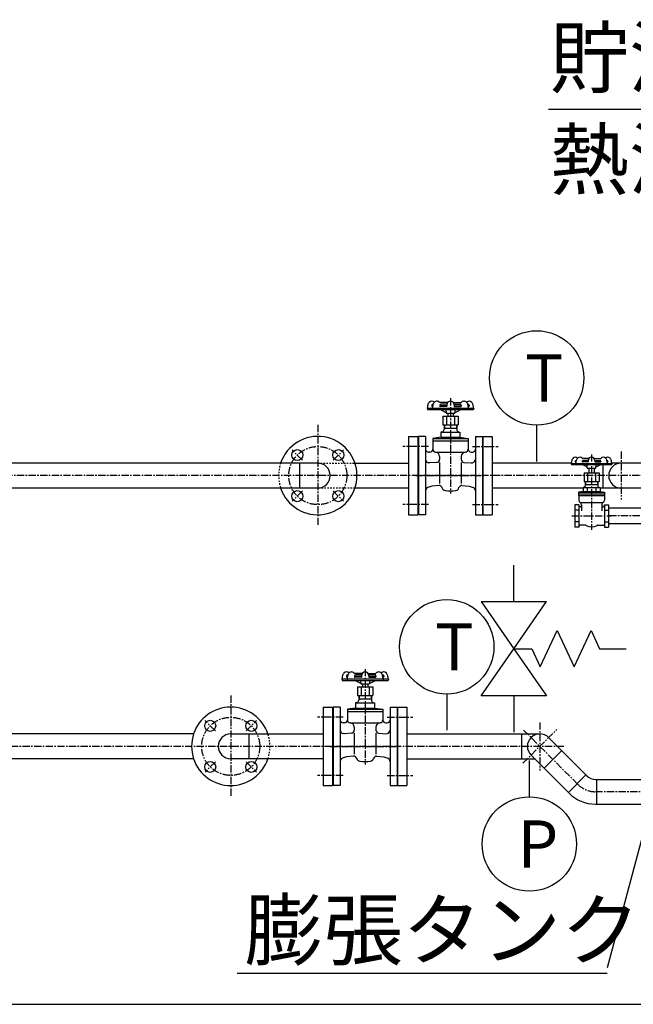
# Model space of a CAD drawing. Extents: x 1 to 19582, y -134 to 13853.
# Drawn here: x 2345 to 3402, y 1743 to 3438 of the extents above; entities that cross this region are included whole.
import ezdxf

# ---------------------------------------------------------------- set-up
doc = ezdxf.new("R2010")
doc.units = 0
doc.header["$MEASUREMENT"] = 0
doc.linetypes.add('CENTER2', pattern=[20, 12.5, -2.5, 2.5, -2.5])
doc.linetypes.add('DASHED2', pattern=[5, 2.5, -2.5])
for name, color, linetype in [('_4-4_ST-8', 7, 'CONTINUOUS'), ('_4-6_コンクリ__ト基礎', 7, 'CONTINUOUS'), ('_4-7_配管_熱源__熱交', 7, 'CONTINUOUS'), ('_4-8_配管_熱交__熱源', 7, 'CONTINUOUS'), ('_4-D_寸法', 7, 'CONTINUOUS'), ('_4-E_配管部品', 7, 'CONTINUOUS')]:
    doc.layers.add(name, color=color, linetype=linetype)
doc.styles.get("Standard").update_dxf_attribs({"font": 'txt', "bigfont": 'bigfont.shx'})

msp = doc.modelspace()

# ---------------------------------------------------------------- linework, layer by layer
at = {"layer": '_4-4_ST-8', "color": 7, "linetype": 'Continuous'}
for p, q in [((3302.3, 2677.8), (3302.3, 2677.5)), ((3303.6, 2677.7), (3302.3, 2677.7)), ((3303.9, 2679.1), (3303.6, 2679.1)), ((3314.2, 2677.8), (3314.2, 2677.5)), ((3324.8, 2677.7), (3314.2, 2677.7)), ((3326, 2682.6), (3314.5, 2682.6)), ((3324.8, 2679.1), (3315.5, 2679.1)), ((3324.8, 2679.1), (3324.8, 2677.7)), ((3334.8, 2682.6), (3346.3, 2682.6)), ((3336, 2679.1), (3336, 2677.7)), ((3336, 2679.1), (3345.3, 2679.1)), ((3336, 2677.7), (3346.6, 2677.7)), ((3346.6, 2677.8), (3346.6, 2677.5)), ((3356.9, 2679.1), (3357.2, 2679.1)), ((3357.2, 2677.7), (3358.5, 2677.7)), ((3358.5, 2677.8), (3358.5, 2677.5)), ((3295.4, 2674.2), (3295.6, 2672.1)), ((3295.4, 2674.2), (3365.4, 2674.2)), ((3295.6, 2672.1), (3365.2, 2672.1)), ((3303, 2674.2), (3303.2, 2672.1)), ((3303.4, 2676.7), (3303.1, 2676.7)), ((3322.8, 2668.4), (3313.8, 2672.1)), ((3323.8, 2676.7), (3315, 2676.7)), ((3322.9, 2666.2), (3322.6, 2672.1)), ((3322.9, 2666.2), (3337.9, 2666.2)), ((3325.6, 2666.2), (3325.6, 2658.2)), ((3335.1, 2666.2), (3335.1, 2658.2)), ((3337, 2676.7), (3345.8, 2676.7)), ((3337.9, 2666.2), (3338.2, 2672.1)), ((3338, 2668.4), (3346.9, 2672.1)), ((3357.4, 2676.7), (3357.7, 2676.7)), ((3357.8, 2674.2), (3357.6, 2672.1)), ((3365.4, 2674.2), (3365.2, 2672.1)), ((3317.4, 2658.2), (3317.4, 2643.2)), ((3317.4, 2658.2), (3343.4, 2658.2)), ((3323.5, 2658.2), (3323.5, 2643.2)), ((3337.3, 2658.2), (3337.3, 2643.2)), ((3343.4, 2658.2), (3343.4, 2643.2)), ((3317.9, 2633.3), (3315.8, 2632.7)), ((3315.8, 2632.7), (3315.8, 2625.7)), ((3315.8, 2632.7), (3345, 2632.7)), ((3317.4, 2643.2), (3343.4, 2643.2)), ((3319.4, 2643.2), (3319.4, 2635.2)), ((3319.4, 2637.7), (3341.4, 2637.7)), ((3322.9, 2632.7), (3322.9, 2625.7)), ((3337.9, 2632.7), (3337.9, 2625.7)), ((3341.4, 2643.2), (3341.4, 2635.2)), ((3342.9, 2633.3), (3345, 2632.7)), ((3345, 2632.7), (3345, 2625.7)), ((3315.8, 2625.7), (3307.9, 2624.7)), ((3307.9, 2624.7), (3352.9, 2624.7)), ((3307.9, 2624.7), (3307.9, 2618.7)), ((3307.9, 2621.7), (3352.9, 2621.7)), ((3307.9, 2618.7), (3352.9, 2618.7)), ((3308.4, 2618.7), (3308.4, 2610.7)), ((3315.8, 2625.7), (3345, 2625.7)), ((3345, 2625.7), (3352.9, 2624.7)), ((3352.4, 2618.7), (3352.4, 2610.7)), ((3352.9, 2624.7), (3352.9, 2618.7)), ((3308.4, 2602.8), (3301.4, 2602.8)), ((3301.4, 2602.8), (3301.4, 2564.7)), ((3308.4, 2593.5), (3301.4, 2593.5)), ((3308.9, 2600.8), (3308.4, 2602.8)), ((3308.4, 2602.8), (3308.4, 2564.7)), ((3310.9, 2599.7), (3310.4, 2599.7)), ((3311.2, 2606.7), (3349.6, 2606.7)), ((3312.9, 2602.9), (3312.9, 2592.6)), ((3347.9, 2602.9), (3347.9, 2592.6)), ((3349.9, 2599.7), (3350.4, 2599.7)), ((3351.9, 2600.8), (3352.4, 2602.8)), ((3352.4, 2602.8), (3359.4, 2602.8)), ((3352.4, 2602.8), (3352.4, 2564.7)), ((3352.4, 2593.5), (3359.4, 2593.5)), ((3359.4, 2602.8), (3359.4, 2564.7)), ((3477.4, 2597.3), (3359.4, 2597.3)), ((3308.4, 2573.9), (3301.4, 2573.9)), ((3308.4, 2564.7), (3301.4, 2564.7)), ((3308.9, 2566.6), (3308.4, 2564.7)), ((3319.5, 2567.7), (3310.4, 2567.7)), ((3341.3, 2567.7), (3350.4, 2567.7)), ((3351.9, 2566.6), (3352.4, 2564.7)), ((3352.4, 2573.9), (3359.4, 2573.9)), ((3352.4, 2564.7), (3359.4, 2564.7)), ((3477.4, 2570.1), (3359.4, 2570.1))]:
    msp.add_line(p, q, dxfattribs=at)
at = {"layer": '_4-4_ST-8', "color": 1, "linetype": 'CENTER2'}
for p, q in [((3330.4, 2689.7), (3330.4, 2559.8)), ((3296.4, 2583.7), (3364.4, 2583.7)), ((3473.4, 2583.7), (3359.4, 2583.7))]:
    msp.add_line(p, q, dxfattribs=at)
at = {"layer": '_4-4_ST-8', "color": 136, "linetype": 'Continuous'}
for p, q in [((3319.9, 2643.2), (3319.9, 2637.7)), ((3340.8, 2643.2), (3340.8, 2637.7))]:
    msp.add_line(p, q, dxfattribs=at)
at = {"layer": '_4-4_ST-8', "color": 7, "linetype": 'Continuous'}
for centre, radius, start, end in [((3333.6, 2669.8), 38.5, 165.963, 173.4272), ((3304.4, 2677.1), 8.4, 133.4306, 165.8935), ((3302.5, 2679.1), 5.6, 47.2317, 133.2051), ((3303.6, 2677.8), 1.3, 90, 180), ((3341.2, 2669.8), 38.5, 165.963, 173.4272), ((3312, 2677.1), 8.4, 133.4306, 165.8935), ((3310.1, 2679.1), 5.6, 38.6822, 133.2051), ((3315.5, 2677.8), 1.3, 90, 180), ((3323.8, 2677.7), 1, 270, 360), ((3330.4, 2679.1), 5.6, 360, 180), ((3337, 2677.7), 1, 180, 270), ((3345.3, 2677.8), 1.3, 0, 90), ((3350.7, 2679.1), 5.6, 46.7948, 141.3178), ((3358.3, 2679.1), 5.6, 46.7948, 132.7683), ((3348.7, 2677.1), 8.4, 14.1065, 46.5693), ((3319.5, 2669.8), 38.5, 6.5728, 14.037), ((3357.2, 2677.8), 1.3, 0, 90), ((3356.4, 2677.1), 8.4, 14.1065, 46.5693), ((3327.1, 2669.8), 38.5, 6.5728, 14.037), ((3303.1, 2677.5), 0.8, 180, 270), ((3315, 2677.5), 0.8, 180, 270), ((3345.8, 2677.5), 0.8, 270, 0), ((3357.7, 2677.5), 0.8, 270, 0), ((3317.4, 2635.2), 2, 285, 0.0001), ((3343.4, 2635.2), 2, 179.9999, 255), ((3312.4, 2610.7), 4, 180, 240.0001), ((3348.4, 2610.7), 4, 300, 0), ((3310.4, 2601.2), 1.5, 195, 270), ((3307.9, 2602.9), 5, 359.9999, 60), ((3310.9, 2601.7), 2, 270, 360), ((3352.9, 2602.9), 5, 120, 180.0001), ((3349.9, 2601.7), 2, 180, 270), ((3350.4, 2601.2), 1.5, 270, 345), ((3310.4, 2566.2), 1.5, 90, 165), ((3319.5, 2564.7), 3, 60.1787, 90), ((3330.4, 2583.7), 18.9, 240.1786, 299.8213), ((3341.3, 2564.7), 3, 90, 119.8214), ((3350.4, 2566.2), 1.5, 15, 90)]:
    msp.add_arc(centre, radius, start, end, dxfattribs=at)
at = {"layer": '_4-6_コンクリ__ト基礎', "color": 7, "linetype": 'Continuous'}
msp.add_line((1013.8, 1743.2), (6838.8, 1743.2), dxfattribs=at)
at = {"layer": '_4-7_配管_熱源__熱交', "color": 1, "linetype": 'CENTER2'}
for p, q in [((3087.3, 2786.2), (3087.3, 2622.1)), ((2858.8, 2740.7), (2858.8, 2565.7)), ((2832.3, 2679.7), (2814.6, 2697.4)), ((2885.3, 2679.7), (2903, 2697.4)), ((3049.3, 2703.2), (3005.3, 2703.2)), ((3049.3, 2703.2), (3027.3, 2703.2)), ((3125.3, 2703.2), (3169.3, 2703.2)), ((3125.3, 2703.2), (3147.3, 2703.2)), ((3381.3, 2694.5), (3381.3, 2611.8)), ((4793, 2653.2), (2066.8, 2653.2)), ((3027.3, 2653.2), (3147.3, 2653.2)), ((2832.3, 2626.7), (2814.6, 2609)), ((2885.3, 2626.7), (2903, 2609)), ((3049.3, 2603.2), (3005.3, 2603.2)), ((3049.3, 2603.2), (3027.3, 2603.2)), ((3125.3, 2603.2), (3169.3, 2603.2)), ((3125.3, 2603.2), (3147.3, 2603.2))]:
    msp.add_line(p, q, dxfattribs=at)
at = {"layer": '_4-7_配管_熱源__熱交', "color": 7, "linetype": 'Continuous'}
for p, q in [((3047.3, 2769.2), (3047.5, 2766.8)), ((3047.3, 2769.2), (3127.3, 2769.2)), ((3047.5, 2766.8), (3127.1, 2766.8)), ((3055.1, 2774.4), (3055.1, 2773)), ((3056.7, 2773.2), (3055.1, 2773.2)), ((3056.5, 2772), (3056.1, 2772)), ((3056.1, 2769.2), (3056.4, 2766.8)), ((3057.6, 2776.4), (3057.1, 2776.4)), ((3068.8, 2774.4), (3068.8, 2773)), ((3080.9, 2773.2), (3068.8, 2773.2)), ((3082.3, 2778.8), (3069.1, 2778.8)), ((3079.8, 2761.3), (3069.4, 2766.8)), ((3080.4, 2772), (3069.8, 2772)), ((3081.1, 2776.4), (3070.8, 2776.4)), ((3079.5, 2766.8), (3079.8, 2760.8)), ((3080.9, 2774.8), (3080.9, 2772.5)), ((3092.3, 2778.8), (3105.5, 2778.8)), ((3093.5, 2776.4), (3103.8, 2776.4)), ((3093.7, 2774.8), (3093.7, 2772.5)), ((3093.7, 2773.2), (3105.8, 2773.2)), ((3094.2, 2772), (3104.8, 2772)), ((3094.8, 2761.3), (3105.2, 2766.8)), ((3095.1, 2766.8), (3094.8, 2760.8)), ((3105.8, 2774.4), (3105.8, 2773)), ((3117, 2776.4), (3117.5, 2776.4)), ((3117.8, 2773.2), (3119.5, 2773.2)), ((3118.1, 2772), (3118.5, 2772)), ((3118.4, 2769.2), (3118.2, 2766.8)), ((3119.5, 2774.4), (3119.5, 2773)), ((3127.3, 2769.2), (3127.1, 2766.8)), ((3074.3, 2755.6), (3074.3, 2740.6)), ((3074.3, 2755.6), (3100.3, 2755.6)), ((3079.8, 2760.8), (3094.8, 2760.8)), ((3080.4, 2755.6), (3080.4, 2740.6)), ((3082.5, 2760.8), (3082.5, 2755.6)), ((3092, 2760.8), (3092, 2755.6)), ((3094.2, 2755.6), (3094.2, 2740.6)), ((3100.3, 2755.6), (3100.3, 2740.6)), ((3073.3, 2728.7), (3071, 2728.1)), ((3074.3, 2740.6), (3100.3, 2740.6)), ((3076.3, 2740.6), (3076.3, 2732.6)), ((3076.3, 2735.1), (3098.3, 2735.1)), ((3076.8, 2740.6), (3076.8, 2735.1)), ((3097.7, 2740.6), (3097.7, 2735.1)), ((3098.3, 2740.6), (3098.3, 2732.6)), ((3101.3, 2728.7), (3103.5, 2728.1)), ((3015.3, 2720.7), (3031.3, 2720.7)), ((3015.3, 2720.7), (3015.3, 2585.7)), ((3031.3, 2720.7), (3031.3, 2585.7)), ((3044.3, 2720.7), (3032.3, 2720.7)), ((3032.3, 2720.7), (3032.3, 2585.7)), ((3044.3, 2720.7), (3044.3, 2585.7)), ((3071, 2719.1), (3056.8, 2717.1)), ((3056.8, 2717.1), (3117.8, 2717.1)), ((3056.8, 2717.1), (3056.8, 2698.6)), ((3056.8, 2713.1), (3117.8, 2713.1)), ((3071, 2728.1), (3071, 2719.1)), ((3071, 2728.1), (3103.5, 2728.1)), ((3071, 2719.1), (3103.5, 2719.1)), ((3103.5, 2728.1), (3103.5, 2719.1)), ((3103.5, 2719.1), (3117.8, 2717.1)), ((3117.8, 2717.1), (3117.8, 2698.6)), ((3130.3, 2720.7), (3142.3, 2720.7)), ((3130.3, 2720.7), (3130.3, 2585.7)), ((3142.3, 2720.7), (3142.3, 2585.7)), ((3143.3, 2720.7), (3143.3, 2585.7)), ((3143.3, 2720.7), (3159.3, 2720.7)), ((3159.3, 2720.7), (3159.3, 2585.7)), ((3051.8, 2693.6), (3049.3, 2693.6)), ((3061.8, 2693.6), (3112.8, 2693.6)), ((3068.5, 2686.2), (3068.5, 2681)), ((3106, 2686.2), (3106, 2681)), ((3122.8, 2693.6), (3125.3, 2693.6)), ((2858.8, 2674.5), (2076.8, 2674.5)), ((2827, 2674.5), (2827, 2631.8)), ((2922.8, 2674.5), (3015.3, 2674.5)), ((3051.7, 2675), (3049.3, 2675.4)), ((3064, 2676), (3051.7, 2675)), ((3068.5, 2676), (3068.5, 2639.5)), ((3106, 2676), (3106, 2639.5)), ((3110.6, 2676), (3122.9, 2675)), ((3122.9, 2675), (3125.3, 2675.4)), ((3295.4, 2674.5), (3159.3, 2674.5)), ((3349.5, 2672.1), (3349.5, 2631.8)), ((3490.1, 2674.5), (3365.4, 2674.5)), ((2858.8, 2631.8), (2076.8, 2631.8)), ((3015.3, 2631.8), (2922.8, 2631.8)), ((3055.2, 2635.1), (3048.2, 2632.6)), ((3067.5, 2636.2), (3055.2, 2635.1)), ((3107.1, 2636.2), (3119.4, 2635.1)), ((3119.4, 2635.1), (3126.3, 2632.6)), ((3315.8, 2631.8), (3159.3, 2631.8)), ((3498, 2631.8), (3345, 2631.8)), ((3015.3, 2585.7), (3031.3, 2585.7)), ((3044.3, 2585.7), (3032.3, 2585.7)), ((3130.3, 2585.7), (3142.3, 2585.7)), ((3143.3, 2585.7), (3159.3, 2585.7))]:
    msp.add_line(p, q, dxfattribs=at)
at = {"layer": '_4-7_配管_熱源__熱交', "color": 9, "linetype": 'DASHED2'}
for p, q in [((2858.8, 2674.5), (2922.8, 2674.5)), ((2922.8, 2631.8), (2858.8, 2631.8))]:
    msp.add_line(p, q, dxfattribs=at)
at = {"layer": '_4-7_配管_熱源__熱交', "color": 1, "linetype": 'CENTER2'}
msp.add_circle((2858.8, 2653.2), 50, dxfattribs=at)
at = {"layer": '_4-7_配管_熱源__熱交', "color": 7, "linetype": 'Continuous'}
for centre in [(2823.4, 2688.5), (2894.2, 2688.5), (2823.4, 2617.8), (2894.2, 2617.8)]:
    msp.add_circle(centre, 9.5, dxfattribs=at)
for centre, radius, start, end in [((3055.3, 2774.8), 6.4, 46.2851, 136.2655), ((3064.1, 2774.8), 6.4, 38.6822, 136.2655), ((3087.3, 2774.8), 6.4, 0, 180), ((3110.5, 2774.8), 6.4, 43.7345, 141.3178), ((3119.3, 2774.8), 6.4, 43.7345, 133.7149), ((3091.1, 2764.6), 44, 166.7063, 174.044), ((3057.6, 2772.6), 9.6, 136.5014, 167.1541), ((3057.1, 2774.4), 2, 90, 180), ((3056.1, 2773), 1, 180, 270), ((3099.9, 2764.6), 44, 166.7063, 174.044), ((3066.4, 2772.6), 9.6, 136.5014, 167.1541), ((3070.8, 2774.4), 2, 90, 180), ((3069.8, 2773), 1, 180, 270), ((3080.4, 2772.5), 0.5, 270, 360), ((3094.2, 2772.5), 0.5, 180, 270), ((3103.8, 2774.4), 2, 0, 90), ((3104.8, 2773), 1, 270, 0), ((3108.1, 2772.6), 9.6, 12.8459, 43.4986), ((3117.5, 2774.4), 2, 0, 90), ((3074.7, 2764.6), 44, 5.956, 13.2937), ((3118.5, 2773), 1, 270, 0), ((3117, 2772.6), 9.6, 12.8459, 43.4986), ((3083.5, 2764.6), 44, 5.956, 13.2937), ((3072.3, 2732.6), 4, 285, 0), ((3102.3, 2732.6), 4, 180, 255), ((2858.8, 2653.2), 67.5, 198.4391, 161.5609), ((3049.3, 2698.6), 5, 180, 270), ((3051.8, 2698.6), 5, 270, 360), ((3061.8, 2698.6), 5, 180, 266.5602), ((3112.8, 2698.6), 5, 273.4398, 0), ((3122.8, 2698.6), 5, 180, 270), ((3125.3, 2698.6), 5, 270, 0), ((3050.3, 2681.3), 6, 180, 260), ((3061, 2686.2), 7.5, 0, 86.5602), ((3063.5, 2681), 5, 275, 360), ((3113.5, 2686.2), 7.5, 93.4398, 180), ((3111, 2681), 5, 180, 265), ((3124.3, 2681.3), 6, 280, 0), ((2858.8, 2653.2), 21.4, 270, 90), ((3381.3, 2653.2), 21.4, 90, 270), ((3050.3, 2627), 6, 110, 180.0001), ((3067.9, 2631.2), 5, 14.5404, 95.0001), ((3079, 2634.1), 6.5, 194.5404, 263.466), ((3087.3, 2706.1), 79, 263.466, 276.534), ((3095.5, 2634.1), 6.5, 276.534, 345.4596), ((3106.7, 2631.2), 5, 85, 165.4596), ((3124.3, 2627), 6, 359.9999, 70)]:
    msp.add_arc(centre, radius, start, end, dxfattribs=at)
at = {"layer": '_4-7_配管_熱源__熱交', "color": 9, "linetype": 'DASHED2'}
msp.add_arc((2858.8, 2653.2), 67.5, 161.5609, 198.4391, dxfattribs=at)
at = {"layer": '_4-8_配管_熱交__熱源', "color": 7, "linetype": 'Continuous'}
for p, q in [((2908.1, 2308.4), (2908.1, 2307)), ((2909.7, 2307.2), (2908.1, 2307.2)), ((2909.5, 2306), (2909.1, 2306)), ((2910.6, 2310.4), (2910.1, 2310.4)), ((2921.8, 2308.4), (2921.8, 2307)), ((2933.9, 2307.2), (2921.8, 2307.2)), ((2935.3, 2312.8), (2922.1, 2312.8)), ((2933.4, 2306), (2922.8, 2306)), ((2934.1, 2310.4), (2923.8, 2310.4)), ((2933.9, 2308.8), (2933.9, 2306.5)), ((2945.3, 2312.8), (2958.5, 2312.8)), ((2946.5, 2310.4), (2956.8, 2310.4)), ((2946.7, 2308.8), (2946.7, 2306.5)), ((2946.7, 2307.2), (2958.8, 2307.2)), ((2947.2, 2306), (2957.8, 2306)), ((2958.8, 2308.4), (2958.8, 2307)), ((2970, 2310.4), (2970.5, 2310.4)), ((2970.8, 2307.2), (2972.5, 2307.2)), ((2971.1, 2306), (2971.5, 2306)), ((2972.5, 2308.4), (2972.5, 2307)), ((2900.3, 2303.2), (2900.5, 2300.8)), ((2900.3, 2303.2), (2980.3, 2303.2)), ((2900.5, 2300.8), (2980.1, 2300.8)), ((2909.1, 2303.2), (2909.4, 2300.8)), ((2932.8, 2295.3), (2922.4, 2300.8)), ((2927.3, 2289.6), (2927.3, 2274.6)), ((2927.3, 2289.6), (2953.3, 2289.6)), ((2932.5, 2300.8), (2932.8, 2294.8)), ((2932.8, 2294.8), (2947.8, 2294.8)), ((2933.4, 2289.6), (2933.4, 2274.6)), ((2935.5, 2294.8), (2935.5, 2289.6)), ((2945, 2294.8), (2945, 2289.6)), ((2947.2, 2289.6), (2947.2, 2274.6)), ((2947.8, 2295.3), (2958.2, 2300.8)), ((2948.1, 2300.8), (2947.8, 2294.8)), ((2953.3, 2289.6), (2953.3, 2274.6)), ((2971.4, 2303.2), (2971.2, 2300.8)), ((2980.3, 2303.2), (2980.1, 2300.8)), ((2927.3, 2274.6), (2953.3, 2274.6)), ((2929.3, 2274.6), (2929.3, 2266.6)), ((2929.8, 2274.6), (2929.8, 2269.1)), ((2950.7, 2274.6), (2950.7, 2269.1)), ((2951.3, 2274.6), (2951.3, 2266.6)), ((2868.3, 2254.7), (2884.3, 2254.7)), ((2868.3, 2254.7), (2868.3, 2119.7)), ((2884.3, 2254.7), (2884.3, 2119.7)), ((2897.3, 2254.7), (2885.3, 2254.7)), ((2885.3, 2254.7), (2885.3, 2119.7)), ((2897.3, 2254.7), (2897.3, 2119.7)), ((2926.3, 2262.7), (2924, 2262.1)), ((2924, 2262.1), (2924, 2253.1)), ((2924, 2262.1), (2956.5, 2262.1)), ((2929.3, 2269.1), (2951.3, 2269.1)), ((2954.3, 2262.7), (2956.5, 2262.1)), ((2956.5, 2262.1), (2956.5, 2253.1)), ((2983.3, 2254.7), (2995.3, 2254.7)), ((2983.3, 2254.7), (2983.3, 2119.7)), ((2995.3, 2254.7), (2995.3, 2119.7)), ((2996.3, 2254.7), (2996.3, 2119.7)), ((2996.3, 2254.7), (3012.3, 2254.7)), ((3012.3, 2254.7), (3012.3, 2119.7)), ((2924, 2253.1), (2909.8, 2251.1)), ((2909.8, 2251.1), (2970.8, 2251.1)), ((2909.8, 2251.1), (2909.8, 2232.6)), ((2909.8, 2247.1), (2970.8, 2247.1)), ((2924, 2253.1), (2956.5, 2253.1)), ((2956.5, 2253.1), (2970.8, 2251.1)), ((2970.8, 2251.1), (2970.8, 2232.6)), ((2904.8, 2227.6), (2902.3, 2227.6)), ((2914.8, 2227.6), (2965.8, 2227.6)), ((2921.5, 2220.2), (2921.5, 2215)), ((2959, 2220.2), (2959, 2215)), ((2975.8, 2227.6), (2978.3, 2227.6)), ((2644.8, 2208.5), (2076.8, 2208.5)), ((2708.8, 2208.5), (2868.3, 2208.5)), ((2740.8, 2165.8), (2740.8, 2208.5)), ((2904.7, 2209), (2902.3, 2209.4)), ((2917, 2210), (2904.7, 2209)), ((2921.5, 2210), (2921.5, 2173.5)), ((2959, 2210), (2959, 2173.5)), ((2963.6, 2210), (2975.9, 2209)), ((2975.9, 2209), (2978.3, 2209.4)), ((3012.3, 2208.5), (3241.3, 2208.5)), ((3209.5, 2208.5), (3209.5, 2165.8)), ((3322, 2136.7), (3256.4, 2202.3)), ((2920.5, 2170.2), (2908.2, 2169.1)), ((2960.1, 2170.2), (2972.4, 2169.1)), ((3291.8, 2106.5), (3226.2, 2172.1)), ((3248.7, 2149.6), (3278.9, 2179.8)), ((2644.8, 2165.8), (2076.8, 2165.8)), ((2868.3, 2165.8), (2708.8, 2165.8)), ((2908.2, 2169.1), (2901.2, 2166.6)), ((2972.4, 2169.1), (2979.3, 2166.6)), ((3012.3, 2165.8), (3232.5, 2165.8)), ((3290.4, 2107.9), (3320.6, 2138.1)), ((2868.3, 2119.7), (2884.3, 2119.7)), ((2897.3, 2119.7), (2885.3, 2119.7)), ((2983.3, 2119.7), (2995.3, 2119.7)), ((2996.3, 2119.7), (3012.3, 2119.7)), ((3337.1, 2130.4), (4069.3, 2130.4)), ((3339.1, 2130.4), (3339.1, 2087.7)), ((3337.1, 2087.7), (4069.3, 2087.7))]:
    msp.add_line(p, q, dxfattribs=at)
at = {"layer": '_4-8_配管_熱交__熱源', "color": 5, "linetype": 'CENTER2'}
for p, q in [((2940.3, 2320.2), (2940.3, 2156.1)), ((2708.8, 2274.7), (2708.8, 2099.7)), ((2902.3, 2237.2), (2858.3, 2237.2)), ((2978.3, 2237.2), (3022.3, 2237.2)), ((2682.3, 2213.7), (2664.6, 2231.4)), ((2735.3, 2213.7), (2753, 2231.4)), ((3241.3, 2228.5), (3241.3, 2145.8)), ((3212.1, 2158), (3270.5, 2216.4)), ((3306.9, 2121.6), (3212.1, 2216.4)), ((3282.6, 2187.2), (2066.8, 2187.2)), ((2880.3, 2187.2), (3000.3, 2187.2)), ((2682.3, 2160.7), (2664.6, 2143)), ((2735.3, 2160.7), (2753, 2143)), ((2902.3, 2137.2), (2858.3, 2137.2)), ((2978.3, 2137.2), (3022.3, 2137.2)), ((5189.3, 2109.1), (3337.1, 2109.1))]:
    msp.add_line(p, q, dxfattribs=at)
at = {"layer": '_4-8_配管_熱交__熱源', "color": 1, "linetype": 'CENTER2'}
for p, q in [((2902.3, 2237.2), (2880.3, 2237.2)), ((2978.3, 2237.2), (3000.3, 2237.2)), ((2902.3, 2137.2), (2880.3, 2137.2)), ((2978.3, 2137.2), (3000.3, 2137.2))]:
    msp.add_line(p, q, dxfattribs=at)
at = {"layer": '_4-8_配管_熱交__熱源', "color": 5, "linetype": 'CENTER2'}
msp.add_circle((2708.8, 2187.2), 50, dxfattribs=at)
at = {"layer": '_4-8_配管_熱交__熱源', "color": 7, "linetype": 'Continuous'}
for centre in [(2673.4, 2222.5), (2744.2, 2222.5), (2673.4, 2151.8), (2744.2, 2151.8)]:
    msp.add_circle(centre, 9.5, dxfattribs=at)
for centre, radius, start, end in [((2944.1, 2298.6), 44, 166.7063, 174.044), ((2910.6, 2306.6), 9.6, 136.5014, 167.1541), ((2908.3, 2308.8), 6.4, 46.2851, 136.2655), ((2910.1, 2308.4), 2, 90, 180), ((2909.1, 2307), 1, 180, 270), ((2952.9, 2298.6), 44, 166.7063, 174.044), ((2919.4, 2306.6), 9.6, 136.5014, 167.1541), ((2917.1, 2308.8), 6.4, 38.6822, 136.2655), ((2923.8, 2308.4), 2, 90, 180), ((2922.8, 2307), 1, 180, 270), ((2933.4, 2306.5), 0.5, 270, 360), ((2940.3, 2308.8), 6.4, 0, 180), ((2947.2, 2306.5), 0.5, 180, 270), ((2956.8, 2308.4), 2, 0, 90), ((2957.8, 2307), 1, 270, 0), ((2963.5, 2308.8), 6.4, 43.7345, 141.3178), ((2972.3, 2308.8), 6.4, 43.7345, 133.7149), ((2961.1, 2306.6), 9.6, 12.8459, 43.4986), ((2970.5, 2308.4), 2, 0, 90), ((2927.7, 2298.6), 44, 5.956, 13.2937), ((2971.5, 2307), 1, 270, 0), ((2970, 2306.6), 9.6, 12.8459, 43.4986), ((2936.5, 2298.6), 44, 5.956, 13.2937), ((2708.8, 2187.2), 67.5, 18.4391, 161.5609), ((2925.3, 2266.6), 4, 285, 0), ((2955.3, 2266.6), 4, 180, 255), ((2902.3, 2232.6), 5, 180, 270), ((2904.8, 2232.6), 5, 270, 360), ((2914.8, 2232.6), 5, 180, 266.5602), ((2914, 2220.2), 7.5, 0, 86.5602), ((2966.5, 2220.2), 7.5, 93.4398, 180), ((2965.8, 2232.6), 5, 273.4398, 0), ((2975.8, 2232.6), 5, 180, 270), ((2978.3, 2232.6), 5, 270, 0), ((2708.8, 2187.2), 67.5, 161.5609, 198.4391), ((2708.8, 2187.2), 21.4, 90, 270), ((2903.3, 2215.3), 6, 180, 260), ((2916.5, 2215), 5, 275, 360), ((2964, 2215), 5, 180, 265), ((2977.3, 2215.3), 6, 280, 0), ((3241.3, 2187.2), 21.4, 45, 225), ((2920.9, 2165.2), 5, 14.5404, 95.0001), ((2959.7, 2165.2), 5, 85, 165.4596), ((2708.8, 2187.2), 67.5, 198.4391, 341.5609), ((2903.3, 2161), 6, 110, 180.0001), ((2932, 2168.1), 6.5, 194.5404, 263.466), ((2940.3, 2240.1), 79, 263.466, 276.534), ((2948.5, 2168.1), 6.5, 276.534, 345.4596), ((2977.3, 2161), 6, 359.9999, 70), ((3337.1, 2151.8), 21.4, 225, 270), ((3337.1, 2151.8), 64.1, 225, 270)]:
    msp.add_arc(centre, radius, start, end, dxfattribs=at)
at = {"layer": '_4-8_配管_熱交__熱源', "color": 9, "linetype": 'DASHED2'}
msp.add_arc((2708.8, 2187.2), 67.5, 341.5609, 18.4391, dxfattribs=at)
at = {"layer": '_4-8_配管_熱交__熱源', "color": 5, "linetype": 'CENTER2'}
msp.add_arc((3337.1, 2151.8), 42.7, 225, 270, dxfattribs=at)
at = {"layer": '_4-D_寸法', "color": 4, "linetype": 'Continuous'}
for p, q in [((4033.5, 3283.5), (3256.2, 3283.5)), ((3485.5, 2285.2), (3357.1, 1806.2)), ((3357.1, 1796.2), (2720.1, 1796.2))]:
    msp.add_line(p, q, dxfattribs=at)
at = {"layer": '_4-E_配管部品', "color": 7, "linetype": 'Continuous'}
for p, q in [((3235.8, 2740), (3235.8, 2677.5)), ((3196.3, 2436.5), (3196.3, 2499)), ((3140, 2436.5), (3196.3, 2355.2)), ((3140, 2436.5), (3252.5, 2436.5)), ((3196.3, 2355.2), (3252.5, 2436.5)), ((3242.1, 2324), (3271.3, 2386.5)), ((3271.3, 2386.5), (3300.4, 2324)), ((3300.4, 2324), (3329.5, 2386.5)), ((3329.5, 2386.5), (3344.1, 2355.2)), ((3140, 2274), (3196.3, 2355.2)), ((3196.3, 2355.2), (3252.5, 2274)), ((3196.3, 2355.2), (3227.5, 2355.2)), ((3227.5, 2355.2), (3242.1, 2324)), ((3344.1, 2355.2), (3390, 2355.2)), ((3080.9, 2277.3), (3080.9, 2214.8)), ((3252.5, 2274), (3140, 2274)), ((3196.3, 2274), (3196.3, 2211.5)), ((3223.2, 2100.4), (3223.2, 2162.9))]:
    msp.add_line(p, q, dxfattribs=at)
for centre in [(3235.8, 2821.2), (3080.9, 2358.5), (3223.2, 2019.1)]:
    msp.add_circle(centre, 81.3, dxfattribs=at)

# ---------------------------------------------------------------- texts
at = {"layer": '_4-D_寸法', "color": 4, "linetype": 'Continuous'}
for s, p in [('貯湯側ポンプ', (3258.5, 3322.1)), ('熱源側ポンプ', (3258.5, 3147.1)), ('膨張タンク', (2732.1, 1821.1))]:
    msp.add_text(s, height=100, dxfattribs=at).set_placement(p)
at = {"layer": '_4-E_配管部品', "color": 7, "linetype": 'Continuous'}
for s, p in [('T', (3215.5, 2780.6)), ('T', (3060.6, 2317.9)), ('P', (3202.9, 1978.5))]:
    msp.add_text(s, height=81.3, dxfattribs=at).set_placement(p)

doc.saveas('drawing.dxf')
